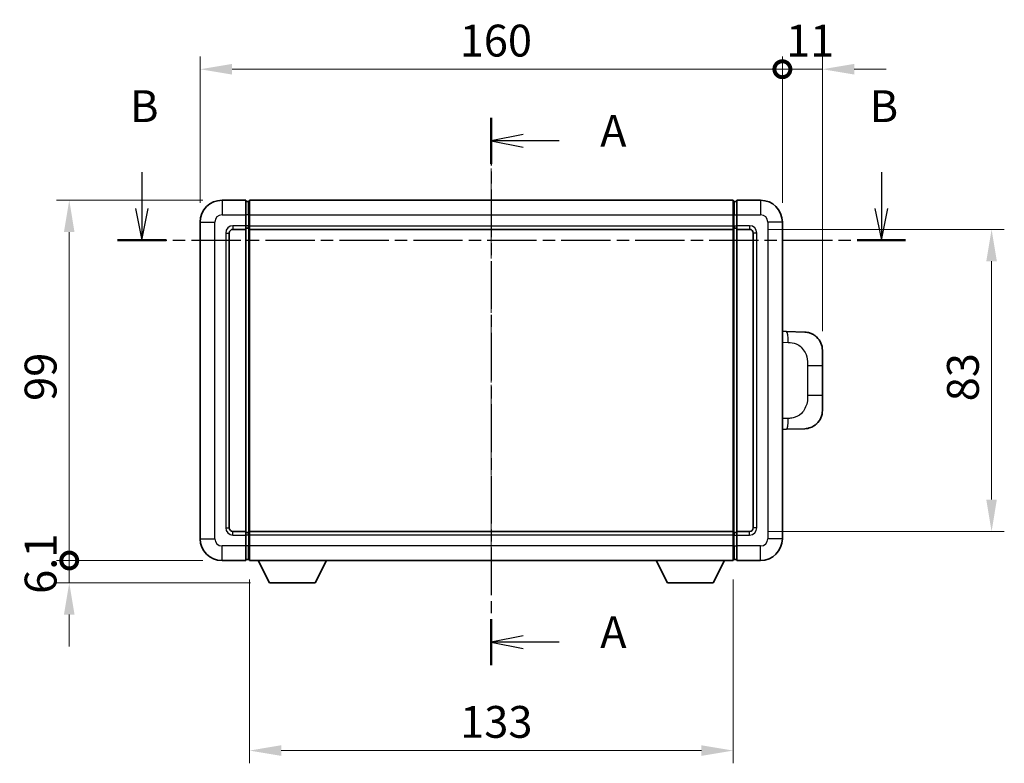
# Model space of a CAD drawing. Units: millimetres. Extents: x 3 to 7502, y 6 to 1130.
# Drawn here: x 1982 to 2253, y 376 to 580 of the extents above; entities that cross this region are included whole.
import ezdxf

# ---------------------------------------------------------------- set-up
doc = ezdxf.new("R2010")
doc.units = ezdxf.units.MM
doc.linetypes.add('CHAIN', pattern=[0.3543, 0.2362, -0.0295, 0.0591, -0.0295])
for name, color, linetype, lineweight in [('Centerline (ISO)', 131, 'Continuous', 18), ('Dimension (ISO)', 7, 'Continuous', 18), ('Dimension (ISO) @ 1', 7, 'Continuous', 18), ('Section Line (ISO)', 7, 'CHAIN', 25), ('Visible (ISO)', 7, 'Continuous', 35), ('Visible Narrow (ISO)', 7, 'Continuous', 25)]:
    doc.layers.add(name, color=color, linetype=linetype, lineweight=lineweight)
doc.styles.add('Note Text (TK)', font='MS PGothic.ttf')
doc.dimstyles.new('Default - Method 1b (TK)', dxfattribs={"dimscale": 4, "dimtxt": 2.5, "dimasz": 2.5, "dimexe": 1, "dimexo": 1.5, "dimgap": 1, "dimtad": 1, "dimtoh": 1, "dimrnd": 1e-08, "dimdsep": 46, "dimtxsty": 'Note Text (TK)', "dimcen": 0.09, "dimdle": 5, "dimclrd": 100, "dimclre": 100, "dimclrt": 7, "dimadec": 1, "dimazin": 1, "dimtfac": 1, "dimtmove": 0, "dimatfit": 3, "dimfxl": 1, "dimtolj": 1, "dimlwd": -1, "dimlwe": -1, "dimarcsym": 0})

# ---------------------------------------------------------------- blocks, each defined once
blk = doc.blocks.new('2dTransSection0')
at = {"layer": 'Section Line (ISO)', "linetype": 'CHAIN', "ltscale": 15.868869}
blk.add_line((167.263, 164.355), (167.263, 121.376), dxfattribs=at)
at = {"layer": 'Section Line (ISO)', "linetype": 'Continuous', "lineweight": 50}
for p, q in [((167.263, 164.355), (167.263, 160.733)), ((167.263, 124.999), (167.263, 121.376))]:
    blk.add_line(p, q, dxfattribs=at)
at = {"layer": 'Section Line (ISO)', "linetype": 'Continuous'}
for p, q in [((169.763, 163.044), (167.263, 162.544)), ((169.763, 162.544), (167.263, 162.544)), ((167.263, 162.544), (169.763, 162.044)), ((172.581, 162.544), (169.763, 162.544)), ((169.763, 123.688), (167.263, 123.188)), ((169.763, 123.188), (167.263, 123.188)), ((167.263, 123.188), (169.763, 122.688)), ((172.581, 123.188), (169.763, 123.188))]:
    blk.add_line(p, q, dxfattribs=at)
at = {"layer": 'Section Line (ISO)', "char_height": 2.5, "attachment_point": 7, "style": 'Note Text (TK)'}
for insert in [(175.811, 161.301), (175.811, 121.945)]:
    blk.add_mtext('A', dxfattribs=dict(at, insert=insert))
blk = doc.blocks.new('2dTransSection1')
at = {"layer": 'Section Line (ISO)', "linetype": 'Continuous'}
for p, q in [((139.816, 160.093), (139.816, 157.243)), ((197.893, 160.093), (197.893, 157.243)), ((139.316, 157.243), (139.816, 154.743)), ((139.816, 157.243), (139.816, 154.743)), ((139.816, 154.743), (140.316, 157.243)), ((197.393, 157.243), (197.893, 154.743)), ((197.893, 157.243), (197.893, 154.743)), ((197.893, 154.743), (198.393, 157.243))]:
    blk.add_line(p, q, dxfattribs=at)
at = {"layer": 'Section Line (ISO)', "linetype": 'CHAIN', "ltscale": 16.392057}
blk.add_line((137.912, 154.743), (199.797, 154.743), dxfattribs=at)
at = {"layer": 'Section Line (ISO)', "linetype": 'Continuous', "lineweight": 50}
for p, q in [((137.912, 154.743), (141.72, 154.743)), ((195.989, 154.743), (199.797, 154.743))]:
    blk.add_line(p, q, dxfattribs=at)
at = {"layer": 'Section Line (ISO)', "char_height": 2.5, "attachment_point": 7, "style": 'Note Text (TK)'}
for insert in [(138.896, 163.243), (196.973, 163.243)]:
    blk.add_mtext('B', dxfattribs=dict(at, insert=insert))
blk = doc.blocks.new('_DotSmall')
at = {"color": 0, "linetype": 'ByBlock', "const_width": 0.5}
blk.add_lwpolyline([(-0.0625, 0, 1), (0.0625, 0, 1)], format="xyb", close=True, dxfattribs=at)
blk = doc.blocks.new('*D33')
at = {"layer": 'Defpoints', "color": 0}
for p in [(2192.07, 566.66), (2032.07, 524.66), (2192.07, 524.66)]:
    blk.add_point(p, dxfattribs=at)
at = {"layer": 'Dimension (ISO)', "color": 100}
for p, q in [((2032.07, 529.91), (2032.07, 570.16)), ((2192.07, 529.91), (2192.07, 570.16)), ((2040.82, 566.66), (2192.07, 566.66))]:
    blk.add_line(p, q, dxfattribs=at)
blk.add_solid([(2040.82, 568.12), (2040.82, 565.2), (2032.07, 566.66)], dxfattribs=at)
at = {"layer": 'Dimension (ISO)', "color": 100, "xscale": 8.75, "yscale": 8.75, "zscale": 8.75}
blk.add_blockref('_DotSmall', (2192.07, 566.66), dxfattribs=at)
at = {"layer": 'Dimension (ISO)', "color": 7, "insert": (2103.38, 574.53), "char_height": 8.75, "attachment_point": 4, "style": 'Note Text (TK)'}
blk.add_mtext('\\A1;160', dxfattribs=at)
blk = doc.blocks.new('*D34')
at = {"layer": 'Defpoints', "color": 0}
for p in [(2203.07, 566.66), (2192.07, 524.66), (2203.07, 489.43)]:
    blk.add_point(p, dxfattribs=at)
at = {"layer": 'Dimension (ISO)', "color": 100}
for p, q in [((2192.07, 529.91), (2192.07, 570.16)), ((2203.07, 494.68), (2203.07, 570.16)), ((2192.07, 566.66), (2183.32, 566.66)), ((2192.07, 566.66), (2203.07, 566.66)), ((2211.82, 566.66), (2220.57, 566.66))]:
    blk.add_line(p, q, dxfattribs=at)
blk.add_solid([(2211.82, 568.12), (2211.82, 565.2), (2203.07, 566.66)], dxfattribs=at)
at = {"layer": 'Dimension (ISO)', "color": 100, "xscale": 8.75, "yscale": 8.75, "zscale": 8.75}
blk.add_blockref('_DotSmall', (2192.07, 566.66), dxfattribs=at)
at = {"layer": 'Dimension (ISO)', "color": 7, "insert": (2193.07, 574.53), "char_height": 8.75, "attachment_point": 4, "style": 'Note Text (TK)'}
blk.add_mtext('\\A1;11', dxfattribs=at)
blk = doc.blocks.new('*D35')
at = {"layer": 'Defpoints', "color": 0}
for p in [(1996.07, 530.66), (2038.07, 530.66), (2038.07, 431.66)]:
    blk.add_point(p, dxfattribs=at)
at = {"layer": 'Dimension (ISO)', "color": 100}
for p, q in [((2032.82, 530.66), (1992.57, 530.66)), ((1996.07, 431.66), (1996.07, 521.91)), ((2032.82, 431.66), (1992.57, 431.66))]:
    blk.add_line(p, q, dxfattribs=at)
blk.add_solid([(1994.61, 521.91), (1997.52, 521.91), (1996.07, 530.66)], dxfattribs=at)
at = {"layer": 'Dimension (ISO)', "color": 100, "xscale": 8.75, "yscale": 8.75, "zscale": 8.75, "rotation": 270}
blk.add_blockref('_DotSmall', (1996.07, 431.66), dxfattribs=at)
at = {"layer": 'Dimension (ISO)', "color": 7, "insert": (1988.19, 475.52), "char_height": 8.75, "attachment_point": 4, "rotation": 90, "style": 'Note Text (TK)'}
blk.add_mtext('\\A1;99', dxfattribs=at)
blk = doc.blocks.new('*D36')
at = {"layer": 'Defpoints', "color": 0}
for p in [(1996.07, 431.66), (2038.07, 431.66), (2051.12, 425.56)]:
    blk.add_point(p, dxfattribs=at)
at = {"layer": 'Dimension (ISO)', "color": 100}
for p, q in [((1996.07, 431.66), (1996.07, 440.41)), ((2032.82, 431.66), (1992.57, 431.66)), ((1996.07, 425.56), (1996.07, 431.66)), ((2045.87, 425.56), (1992.57, 425.56)), ((1996.07, 416.81), (1996.07, 408.06))]:
    blk.add_line(p, q, dxfattribs=at)
blk.add_solid([(1994.61, 416.81), (1997.52, 416.81), (1996.07, 425.56)], dxfattribs=at)
at = {"layer": 'Dimension (ISO)', "color": 100, "xscale": 8.75, "yscale": 8.75, "zscale": 8.75, "rotation": 270}
blk.add_blockref('_DotSmall', (1996.07, 431.66), dxfattribs=at)
at = {"layer": 'Dimension (ISO)', "color": 7, "insert": (1988.19, 422.49), "char_height": 8.75, "attachment_point": 4, "rotation": 90, "style": 'Note Text (TK)'}
blk.add_mtext('\\A1;6.1', dxfattribs=at)
blk = doc.blocks.new('*D43')
at = {"layer": 'Defpoints', "color": 0}
for p in [(2045.57, 431.66), (2178.57, 431.66), (2045.57, 379.43)]:
    blk.add_point(p, dxfattribs=at)
at = {"layer": 'Dimension (ISO)', "color": 100}
for p, q in [((2045.57, 426.41), (2045.57, 375.93)), ((2178.57, 426.41), (2178.57, 375.93)), ((2169.82, 379.43), (2054.32, 379.43))]:
    blk.add_line(p, q, dxfattribs=at)
for points in [[(2054.32, 380.89), (2054.32, 377.98), (2045.57, 379.43)], [(2169.82, 380.89), (2169.82, 377.98), (2178.57, 379.43)]]:
    blk.add_solid(points, dxfattribs=at)
at = {"layer": 'Dimension (ISO)', "color": 7, "insert": (2103.51, 387.31), "char_height": 8.75, "attachment_point": 4, "style": 'Note Text (TK)'}
blk.add_mtext('\\A1;133', dxfattribs=at)
blk = doc.blocks.new('*D44')
at = {"layer": 'Defpoints', "color": 0}
for p in [(2183.07, 522.66), (2183.07, 439.66), (2249.57, 439.66)]:
    blk.add_point(p, dxfattribs=at)
at = {"layer": 'Dimension (ISO)', "color": 100}
for p, q in [((2188.32, 522.66), (2253.07, 522.66)), ((2249.57, 513.91), (2249.57, 448.41)), ((2188.32, 439.66), (2253.07, 439.66))]:
    blk.add_line(p, q, dxfattribs=at)
for points in [[(2248.11, 513.91), (2251.02, 513.91), (2249.57, 522.66)], [(2248.11, 448.41), (2251.02, 448.41), (2249.57, 439.66)]]:
    blk.add_solid(points, dxfattribs=at)
at = {"layer": 'Dimension (ISO)', "color": 7, "insert": (2241.69, 475.41), "char_height": 8.75, "attachment_point": 4, "rotation": 90, "style": 'Note Text (TK)'}
blk.add_mtext('\\A1;83', dxfattribs=at)

msp = doc.modelspace()

# ---------------------------------------------------------------- linework, layer by layer
at = {"layer": 'Centerline (ISO)', "linetype": 'CHAIN', "ltscale": 23.990969}
msp.add_line((2112.0651, 539.4067), (2112.0651, 422.9067), dxfattribs=at)
at = {"layer": 'Visible (ISO)'}
for p, q in [((2044.5651, 530.6567), (2038.0651, 530.6567)), ((2044.5651, 530.6567), (2044.5651, 526.6567)), ((2045.5651, 530.6567), (2178.5651, 530.6567)), ((2045.5651, 526.6567), (2045.5651, 530.6567)), ((2178.5651, 530.6567), (2178.5651, 526.6567)), ((2179.5651, 526.6567), (2179.5651, 530.6567)), ((2186.0651, 530.6567), (2179.5651, 530.6567)), ((2045.3151, 530.3567), (2044.5651, 530.3567)), ((2178.8151, 530.3567), (2179.5651, 530.3567)), ((2044.5651, 523.6567), (2044.5651, 526.6567)), ((2045.5651, 526.6567), (2045.5651, 523.6567)), ((2178.5651, 523.6567), (2178.5651, 526.6567)), ((2179.5651, 526.6567), (2179.5651, 523.6567)), ((2032.0651, 524.6567), (2032.0651, 437.6567)), ((2041.0651, 522.6567), (2044.5651, 522.6567)), ((2044.5651, 523.6567), (2044.5651, 522.6567)), ((2045.3151, 522.9567), (2044.5651, 522.9567)), ((2044.5651, 439.6567), (2044.5651, 522.6567)), ((2045.5651, 522.6567), (2045.5651, 523.6567)), ((2045.5651, 522.6567), (2178.5651, 522.6567)), ((2045.5651, 439.6567), (2045.5651, 522.6567)), ((2178.5651, 523.6567), (2178.5651, 522.6567)), ((2178.5651, 522.6567), (2178.5651, 439.6567)), ((2178.8151, 522.9567), (2179.5651, 522.9567)), ((2179.5651, 522.6567), (2179.5651, 523.6567)), ((2179.5651, 522.6567), (2179.5651, 439.6567)), ((2179.5651, 522.6567), (2183.0651, 522.6567)), ((2192.0651, 437.6567), (2192.0651, 524.6567)), ((2040.0651, 440.6567), (2040.0651, 521.6567)), ((2184.0651, 521.6567), (2184.0651, 440.6567)), ((2193.1926, 494.5999), (2192.0651, 494.6393)), ((2198.2396, 494.4236), (2193.1926, 494.5999)), ((2203.0651, 489.4267), (2203.0651, 485.2941)), ((2203.0651, 477.0194), (2203.0651, 485.2941)), ((2203.0651, 477.0194), (2203.0651, 472.8868)), ((2192.0651, 467.6742), (2193.1926, 467.7136)), ((2193.1926, 467.7136), (2198.2396, 467.8898)), ((2044.5651, 439.6567), (2041.0651, 439.6567)), ((2044.5651, 439.6567), (2044.5651, 438.6567)), ((2045.3151, 439.3567), (2044.5651, 439.3567)), ((2044.5651, 435.6567), (2044.5651, 438.6567)), ((2178.5651, 439.6567), (2045.5651, 439.6567)), ((2045.5651, 438.6567), (2045.5651, 439.6567)), ((2045.5651, 438.6567), (2045.5651, 435.6567)), ((2178.5651, 439.6567), (2178.5651, 438.6567)), ((2178.5651, 435.6567), (2178.5651, 438.6567)), ((2178.8151, 439.3567), (2179.5651, 439.3567)), ((2179.5651, 438.6567), (2179.5651, 439.6567)), ((2183.0651, 439.6567), (2179.5651, 439.6567)), ((2179.5651, 438.6567), (2179.5651, 435.6567)), ((2044.5651, 435.6567), (2044.5651, 431.6567)), ((2045.5651, 431.6567), (2045.5651, 435.6567)), ((2178.5651, 435.6567), (2178.5651, 431.6567)), ((2179.5651, 431.6567), (2179.5651, 435.6567)), ((2038.0651, 431.6567), (2044.5651, 431.6567)), ((2045.3151, 431.9567), (2044.5651, 431.9567)), ((2178.5651, 431.6567), (2045.5651, 431.6567)), ((2051.1151, 425.5567), (2047.9767, 431.6567)), ((2063.6151, 425.5567), (2066.7536, 431.6567)), ((2160.5151, 425.5567), (2157.3767, 431.6567)), ((2173.0151, 425.5567), (2176.1536, 431.6567)), ((2178.8151, 431.9567), (2179.5651, 431.9567)), ((2179.5651, 431.6567), (2186.0651, 431.6567)), ((2051.1151, 425.5567), (2063.6151, 425.5567)), ((2160.5151, 425.5567), (2173.0151, 425.5567))]:
    msp.add_line(p, q, dxfattribs=at)
for centre, radius, start, end in [((2038.0651, 524.6567), 6, 90, 180), ((2186.0651, 524.6567), 6, 0, 90), ((2045.3151, 530.1067), 0.25, 0, 90), ((2178.8151, 530.1067), 0.25, 90, 180), ((2041.0651, 521.6567), 1, 90, 180), ((2045.3151, 523.2067), 0.25, 270, 0), ((2178.8151, 523.2067), 0.25, 180, 270), ((2183.0651, 521.6567), 1, 0, 90), ((2198.0651, 489.4267), 5, 0, 47.002979), ((2198.0651, 472.8868), 5, 312.997021, 0), ((2041.0651, 440.6567), 1, 180, 270), ((2045.3151, 439.1067), 0.25, 0, 90), ((2178.8151, 439.1067), 0.25, 90, 180), ((2183.0651, 440.6567), 1, 270, 0), ((2038.0651, 437.6567), 6, 180, 270), ((2186.0651, 437.6567), 6, 270, 0), ((2045.3151, 432.2067), 0.25, 270, 0), ((2178.8151, 432.2067), 0.25, 180, 270)]:
    msp.add_arc(centre, radius, start, end, dxfattribs=at)
for points, knots in [([(2198.2396, 494.4236), (2198.4953, 494.4147), (2198.7528, 494.3858), (2199.1814, 494.3038), (2199.3567, 494.2604), (2199.5871, 494.1898), (2199.6444, 494.1712), (2199.9198, 494.0758), (2200.1352, 493.9841), (2200.5107, 493.792), (2200.6744, 493.6961), (2200.9471, 493.5151), (2201.0603, 493.4326), (2201.2222, 493.3046), (2201.2758, 493.2602), (2201.3529, 493.1939), (2201.3783, 493.1716), (2201.4276, 493.1274), (2201.4511, 493.1058), (2201.475, 493.0836)], [0, 0, 0, 0, 0.078120947, 0.078120947, 0.13297333, 0.13297333, 0.151232575, 0.151232575, 0.221140313, 0.221140313, 0.277761151, 0.277761151, 0.320245644, 0.320245644, 0.342263645, 0.342263645, 0.35346824, 0.35346824, 0.364744749, 0.364744749, 0.364744749, 0.364744749]), ([(2201.475, 469.2298), (2201.4541, 469.2103), (2201.4336, 469.1916), (2201.3902, 469.1525), (2201.3677, 469.1325), (2201.2992, 469.073), (2201.2511, 469.0327), (2201.1064, 468.9161), (2201.0048, 468.8401), (2200.7614, 468.6725), (2200.6157, 468.5827), (2200.2556, 468.3855), (2200.0347, 468.2847), (2199.5539, 468.1056), (2199.2899, 468.0315), (2198.7656, 467.9291), (2198.5017, 467.899), (2198.2396, 467.8898)], [0, 0, 0, 0, 0.010414368, 0.010414368, 0.020739711, 0.020739711, 0.040939644, 0.040939644, 0.079734413, 0.079734413, 0.130964325, 0.130964325, 0.203039647, 0.203039647, 0.286099518, 0.286099518, 0.36662243, 0.36662243, 0.36662243, 0.36662243])]:
    msp.add_open_spline(points, degree=3, knots=knots, dxfattribs=at)
at = {"layer": 'Visible Narrow (ISO)'}
for p, q in [((2038.0651, 530.6567), (2038.0651, 526.6567)), ((2186.0651, 530.6567), (2186.0651, 526.6567)), ((2045.3151, 526.6567), (2045.3151, 530.3567)), ((2178.8151, 530.3567), (2178.8151, 526.6567)), ((2038.0651, 526.6567), (2044.5651, 526.6567)), ((2045.3151, 526.6567), (2044.5651, 526.6567)), ((2045.5651, 526.6567), (2045.3151, 526.6567)), ((2045.3151, 526.6567), (2045.3151, 523.6567)), ((2045.5651, 526.6567), (2178.5651, 526.6567)), ((2178.5651, 526.6567), (2178.8151, 526.6567)), ((2178.8151, 523.6567), (2178.8151, 526.6567)), ((2178.8151, 526.6567), (2179.5651, 526.6567)), ((2179.5651, 526.6567), (2186.0651, 526.6567)), ((2032.0651, 524.6567), (2036.0651, 524.6567)), ((2036.0651, 437.6567), (2036.0651, 524.6567)), ((2044.5651, 523.6567), (2041.0651, 523.6567)), ((2041.0651, 523.6567), (2041.0651, 522.6567)), ((2045.3151, 523.6567), (2044.5651, 523.6567)), ((2045.5651, 523.6567), (2045.3151, 523.6567)), ((2045.3151, 522.9567), (2045.3151, 523.6567)), ((2045.3151, 522.9567), (2045.3151, 439.3567)), ((2045.5651, 523.6567), (2178.5651, 523.6567)), ((2178.5651, 523.6567), (2178.8151, 523.6567)), ((2178.8151, 523.6567), (2178.8151, 522.9567)), ((2178.8151, 523.6567), (2179.5651, 523.6567)), ((2178.8151, 439.3567), (2178.8151, 522.9567)), ((2183.0651, 523.6567), (2179.5651, 523.6567)), ((2183.0651, 523.6567), (2183.0651, 522.6567)), ((2188.0651, 524.6567), (2188.0651, 437.6567)), ((2192.0651, 524.6567), (2188.0651, 524.6567)), ((2039.0651, 521.6567), (2039.0651, 440.6567)), ((2039.0651, 521.6567), (2040.0651, 521.6567)), ((2185.0651, 521.6567), (2184.0651, 521.6567)), ((2185.0651, 440.6567), (2185.0651, 521.6567)), ((2192.0651, 491.6574), (2193.6603, 491.6017)), ((2199.0192, 485.2941), (2203.0651, 485.2941)), ((2199.0192, 485.2941), (2199.0192, 477.0194)), ((2203.0651, 477.0194), (2199.0192, 477.0194)), ((2193.6603, 470.7117), (2192.0651, 470.656)), ((2039.0651, 440.6567), (2040.0651, 440.6567)), ((2041.0651, 438.6567), (2041.0651, 439.6567)), ((2041.0651, 438.6567), (2044.5651, 438.6567)), ((2045.3151, 438.6567), (2044.5651, 438.6567)), ((2045.3151, 438.6567), (2045.3151, 439.3567)), ((2045.5651, 438.6567), (2045.3151, 438.6567)), ((2045.3151, 438.6567), (2045.3151, 435.6567)), ((2178.5651, 438.6567), (2045.5651, 438.6567)), ((2178.5651, 438.6567), (2178.8151, 438.6567)), ((2178.8151, 439.3567), (2178.8151, 438.6567)), ((2178.8151, 435.6567), (2178.8151, 438.6567)), ((2178.8151, 438.6567), (2179.5651, 438.6567)), ((2179.5651, 438.6567), (2183.0651, 438.6567)), ((2183.0651, 438.6567), (2183.0651, 439.6567)), ((2185.0651, 440.6567), (2184.0651, 440.6567)), ((2032.0651, 437.6567), (2036.0651, 437.6567)), ((2192.0651, 437.6567), (2188.0651, 437.6567)), ((2044.5651, 435.6567), (2038.0651, 435.6567)), ((2038.0651, 431.6567), (2038.0651, 435.6567)), ((2045.3151, 435.6567), (2044.5651, 435.6567)), ((2045.5651, 435.6567), (2045.3151, 435.6567)), ((2045.3151, 431.9567), (2045.3151, 435.6567)), ((2178.5651, 435.6567), (2045.5651, 435.6567)), ((2178.5651, 435.6567), (2178.8151, 435.6567)), ((2178.8151, 435.6567), (2178.8151, 431.9567)), ((2178.8151, 435.6567), (2179.5651, 435.6567)), ((2186.0651, 435.6567), (2179.5651, 435.6567)), ((2186.0651, 431.6567), (2186.0651, 435.6567))]:
    msp.add_line(p, q, dxfattribs=at)
for centre, start, end in [((2038.0651, 524.6567), 90, 180), ((2186.0651, 524.6567), 0, 90), ((2041.0651, 521.6567), 90, 180), ((2183.0651, 521.6567), 0, 90), ((2041.0651, 440.6567), 180, 270), ((2183.0651, 440.6567), 270, 0), ((2038.0651, 437.6567), 180, 270), ((2186.0651, 437.6567), 270, 0)]:
    msp.add_arc(centre, 2, start, end, dxfattribs=at)
for centre, major_axis, start_param, end_param in [((2193.0879, 491.6017), (0.1047, 2.9982), 4.71904817, 6.28318531), ((2193.0879, 470.7117), (0.1047, -2.9982), 0, 1.56413714)]:
    msp.add_ellipse(centre, major_axis=major_axis, ratio=0.19069699, start_param=start_param, end_param=end_param, dxfattribs=at)
for points, knots in [([(2193.6603, 491.6017), (2194.3673, 491.577), (2195.1377, 491.5136), (2195.8765, 491.1887), (2196.8426, 490.764), (2197.7389, 489.8978), (2198.2891, 488.8457), (2198.7096, 488.0417), (2198.924, 487.1506), (2198.9884, 486.3457), (2199.0179, 485.9768), (2199.0192, 485.6242), (2199.0192, 485.2941)], [0, 0, 0, 0, 0.26559079, 0.26559079, 0.26559079, 0.61290113, 0.61290113, 0.61290113, 0.8783338, 0.8783338, 0.8783338, 1, 1, 1, 1]), ([(2199.0192, 477.0194), (2199.0192, 476.4229), (2199.0063, 475.7536), (2198.8559, 475.0506), (2198.6267, 473.9794), (2198.0789, 472.8849), (2197.2847, 472.096), (2196.6161, 471.4319), (2195.8099, 471.0174), (2195.012, 470.8473), (2194.5502, 470.7488), (2194.0948, 470.7269), (2193.6603, 470.7117)], [0, 0, 0, 0, 0.21983104, 0.21983104, 0.21983104, 0.55477785, 0.55477785, 0.55477785, 0.83679083, 0.83679083, 0.83679083, 1, 1, 1, 1])]:
    msp.add_open_spline(points, degree=3, knots=knots, dxfattribs=at)

# ---------------------------------------------------------------- block references
at = {"layer": 'Section Line (ISO)', "xscale": 3.5, "yscale": 3.5, "zscale": 3.5}
for name in ['2dTransSection1', '2dTransSection0']:
    msp.add_blockref(name, (1526.6455, -21.9447), dxfattribs=at)

# ---------------------------------------------------------------- dimensions: what is measured, and where the dimension line sits
at = {"layer": 'Dimension (ISO) @ 1', "color": 100}
for base, p1, p2, angle, override, picture, middle in [((2192.0651, 566.6567), (2032.0651, 524.6567), (2192.0651, 524.6567), 180, {"dimscale": 1, "dimtxt": 8.75, "dimasz": 8.75, "dimexe": 3.5, "dimexo": 5.25, "dimgap": 3.5, "dimtoh": 0, "dimdec": 2, "dimblk2": 'DotSmall', "dimsah": 1, "dimcen": 0.315, "dimdle": 0, "dimtol": 0, "dimlim": 0, "dimtp": 0, "dimtm": 0, "dimtdec": 2, "dimtix": 0, "dimtofl": 0, "dimtmove": 0, "dimatfit": 1}, '*D33', (2112.0301, 566.6567)), ((2203.0651, 566.6567), (2192.0651, 524.6567), (2203.0651, 489.4267), 180, {"dimscale": 1, "dimtxt": 8.75, "dimasz": 8.75, "dimexe": 3.5, "dimexo": 5.25, "dimgap": 3.5, "dimtoh": 0, "dimdec": 2, "dimblk1": 'DotSmall', "dimsah": 1, "dimcen": 0.315, "dimdle": 0, "dimtol": 0, "dimlim": 0, "dimtp": 0, "dimtm": 0, "dimtdec": 2, "dimtix": 0, "dimtofl": 1, "dimtmove": 0, "dimatfit": 1}, '*D34', (2197.5651, 566.6567)), ((1996.0651, 530.6567), (2038.0651, 431.6567), (2038.0651, 530.6567), 90, {"dimscale": 1, "dimtxt": 8.75, "dimasz": 8.75, "dimexe": 3.5, "dimexo": 5.25, "dimgap": 3.5, "dimtoh": 0, "dimdec": 2, "dimblk1": 'DotSmall', "dimsah": 1, "dimcen": 0.315, "dimdle": 0, "dimtol": 0, "dimlim": 0, "dimtp": 0, "dimtm": 0, "dimtdec": 2, "dimtix": 0, "dimtofl": 0, "dimtmove": 0, "dimatfit": 1}, '*D35', (1996.0651, 481.1917)), ((2249.5651, 439.6567), (2183.0651, 522.6567), (2183.0651, 439.6567), 270, {"dimscale": 1, "dimtxt": 8.75, "dimasz": 8.75, "dimexe": 3.5, "dimexo": 5.25, "dimgap": 3.5, "dimtoh": 0, "dimdec": 2, "dimcen": 0.315, "dimtol": 0, "dimlim": 0, "dimtp": 0, "dimtm": 0, "dimtdec": 2, "dimtix": 0, "dimtofl": 0, "dimtmove": 0, "dimatfit": 1}, '*D44', (2249.5651, 481.1567)), ((1996.0651, 431.6567), (2051.1151, 425.5567), (2038.0651, 431.6567), 90, {"dimscale": 1, "dimtxt": 8.75, "dimasz": 8.75, "dimexe": 3.5, "dimexo": 5.25, "dimgap": 3.5, "dimtoh": 0, "dimdec": 2, "dimblk2": 'DotSmall', "dimsah": 1, "dimcen": 0.315, "dimdle": 0, "dimtol": 0, "dimlim": 0, "dimtp": 0, "dimtm": 0, "dimtdec": 2, "dimtix": 0, "dimtofl": 1, "dimtmove": 0, "dimatfit": 1}, '*D36', (1996.0651, 428.6067)), ((2045.5651, 379.4341), (2178.5651, 431.6567), (2045.5651, 431.6567), 180, {"dimscale": 1, "dimtxt": 8.75, "dimasz": 8.75, "dimexe": 3.5, "dimexo": 5.25, "dimgap": 3.5, "dimtoh": 0, "dimdec": 2, "dimcen": 0.315, "dimtol": 0, "dimlim": 0, "dimtp": 0, "dimtm": 0, "dimtdec": 2, "dimtix": 0, "dimtofl": 0, "dimtmove": 0, "dimatfit": 1}, '*D43', (2112.0651, 379.4341))]:
    dim = msp.add_linear_dim(base=base, p1=p1, p2=p2, angle=angle, dimstyle='Default - Method 1b (TK)', override=override, dxfattribs=at)
    dim.commit()
    dim.dimension.update_dxf_attribs({"geometry": picture, "text_midpoint": middle, "dimtype": 128})

doc.saveas('drawing.dxf')
